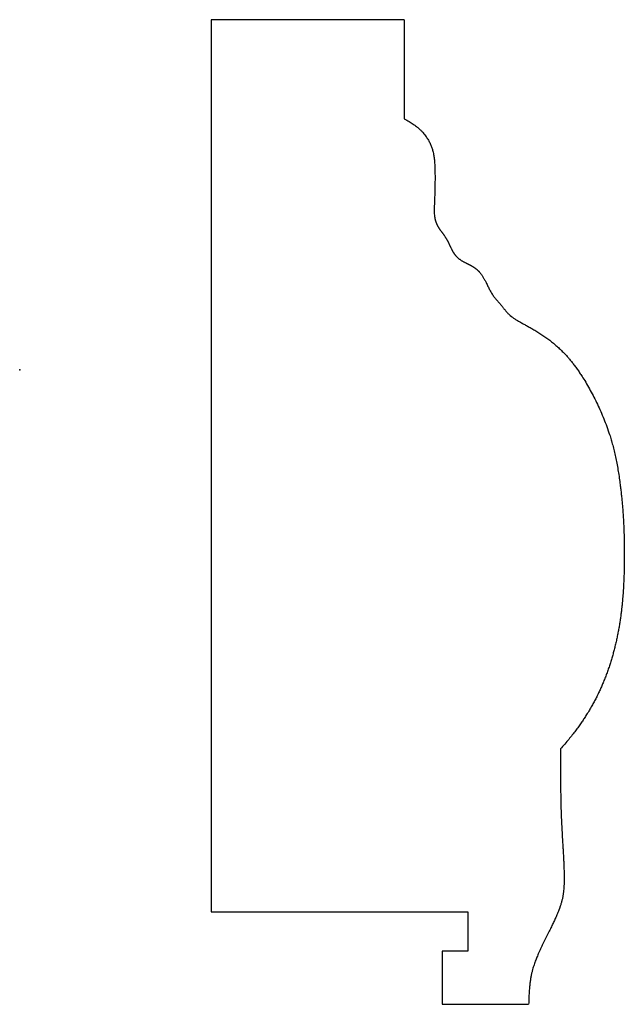
# Model space of a CAD drawing. Units: centimetres. Extents: x 0 to 4.9, y -5.14 to 2.84.
import ezdxf

# ---------------------------------------------------------------- set-up
doc = ezdxf.new("R2010")
doc.units = ezdxf.units.CM
doc.header["$MEASUREMENT"] = 0
doc.layers.add('738 v1_Sketch1', color=7, linetype='Continuous')

msp = doc.modelspace()

# ---------------------------------------------------------------- linework, layer by layer
at = {"layer": '738 v1_Sketch1'}
for p, q in [((1.5513, 2.8359), (1.5513, -4.3871)), ((3.1146, 2.8359), (1.5513, 2.8359)), ((3.1146, 2.8359), (3.1146, 2.0336)), ((1.5513, -4.3871), (3.6297, -4.3871)), ((3.6297, -4.3871), (3.6297, -4.7055)), ((3.4238, -4.7055), (3.4238, -5.1361)), ((3.6297, -4.7055), (3.4238, -4.7055)), ((3.4238, -5.1361), (4.1232, -5.1361))]:
    msp.add_line(p, q, dxfattribs=at)
for points, knots in [([(3.1146, 2.0336), (3.2179, 1.9791), (3.2928, 1.9042), (3.3575, 1.7986), (3.3678, 1.6828), (3.3644, 1.3865), (3.3541, 1.2878), (3.361, 1.206), (3.3984, 1.1345), (3.4529, 1.0834), (3.4938, 0.9847), (3.5312, 0.9064), (3.613, 0.8655), (3.6947, 0.8314), (3.7492, 0.7735), (3.8003, 0.6612), (3.8377, 0.5828), (3.9203, 0.516), (3.9522, 0.4344), (4.0905, 0.3706), (4.2785, 0.2677), (4.4239, 0.1294), (4.51, 0.0249), (4.6415, -0.18), (4.7458, -0.4159), (4.8309, -0.6517), (4.8777, -0.9894), (4.893, -1.2036), (4.8977, -1.3643), (4.8983, -1.4626), (4.8983, -1.4929)], [0, 0, 0, 0, 0, 0, 0.0344828, 0.0689655, 0.1034483, 0.137931, 0.1724138, 0.2068966, 0.2413793, 0.2758621, 0.3103448, 0.3448276, 0.3793103, 0.4137931, 0.4482759, 0.4827586, 0.5172414, 0.5517241, 0.5862069, 0.6206897, 0.6551724, 0.6896552, 0.7241379, 0.7586207, 0.7931034, 0.8275862, 0.862069, 0.8771353, 0.8771353, 0.8771353, 0.8771353, 0.8771353, 0.8771353]), ([(4.8983, -1.4929), (4.8983, -1.5318), (4.8973, -1.6416), (4.891, -1.8284), (4.8673, -2.1003), (4.7904, -2.4231), (4.6622, -2.6997), (4.5179, -2.9148), (4.3811, -3.0687)], [0.8771353, 0.8771353, 0.8771353, 0.8771353, 0.8771353, 0.8771353, 0.8965517, 0.9310345, 0.9655172, 1, 1, 1, 1, 1, 1])]:
    msp.add_open_spline(points, degree=5, knots=knots, dxfattribs=at)
msp.add_open_spline([(4.3811, -3.0687), (4.3811, -3.3694), (4.3811, -3.6486), (4.4175, -4.0143), (4.4175, -4.2437), (4.3811, -4.3615), (4.2812, -4.5722), (4.16, -4.7861), (4.1271, -4.944), (4.1232, -5.1361)], degree=5, dxfattribs=at)
msp.add_point((0, 0), dxfattribs=at)

doc.saveas('drawing.dxf')
